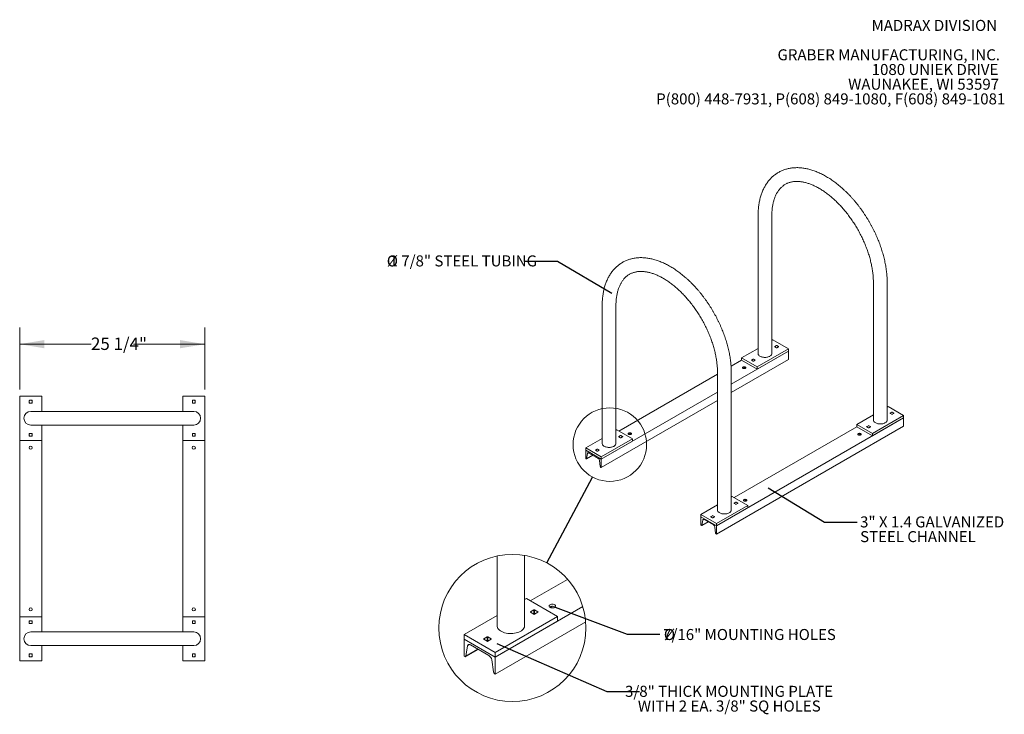
# Model space of a CAD drawing. Units: inches. Extents: x 0.2 to 9.1, y 0.2 to 10.8.
# Drawn here: x 0.9 to 8.4, y 5.6 to 10.8 of the extents above; entities that cross this region are included whole.
import ezdxf

# ---------------------------------------------------------------- set-up
doc = ezdxf.new("R2010")
doc.units = ezdxf.units.IN
doc.header["$MEASUREMENT"] = 0
doc.styles.add('SLDTEXTSTYLE0', font='TXT', dxfattribs={"width": 0.605})
doc.dimstyles.new('SLDDIMSTYLE1', dxfattribs={"dimtxt": 0.091003, "dimasz": 0.1875, "dimexe": 0, "dimexo": 0.0625, "dimgap": 0.022751, "dimtad": 0, "dimtih": 1, "dimtoh": 1, "dimdec": 6, "dimlfac": 18, "dimrnd": 1e-09, "dimzin": 12, "dimdsep": 46, "dimlunit": 5, "dimtxsty": 'SLDTEXTSTYLE0', "dimsah": 1, "dimcen": 0.09, "dimadec": 0, "dimazin": 3, "dimtfac": 1, "dimtdec": 3, "dimtofl": 0, "dimtmove": 0, "dimatfit": 3, "dimfxl": 0, "dimfrac": 2, "dimtolj": 1, "dimtzin": 12, "dimarcsym": 0})
doc.dimstyles.new('SLDDIMSTYLE2', dxfattribs={"dimtxt": 0.18, "dimasz": 0.1875, "dimexe": 0, "dimexo": 0.0625, "dimgap": 0, "dimtad": 0, "dimtih": 1, "dimtoh": 1, "dimdec": 0, "dimrnd": 1e-09, "dimzin": 0, "dimdsep": 46, "dimlunit": 5, "dimtxsty": 'Standard', "dimblk1": 'NONE', "dimblk2": 'NONE', "dimsah": 1, "dimcen": 0.09, "dimadec": 0, "dimazin": 0, "dimtfac": 0.1875, "dimtdec": 0, "dimtofl": 0, "dimtmove": 0, "dimatfit": 3, "dimldrblk": 'NONE', "dimfxl": 0, "dimfrac": 2, "dimtolj": 1, "dimtzin": 0, "dimarcsym": 0})

# ---------------------------------------------------------------- blocks, each defined once
blk = doc.blocks.new('SW_NOTE_3')
at = {"color": 0, "linetype": 'Continuous', "lineweight": 0, "char_height": 0.083333, "attachment_point": 3, "style": 'SLDTEXTSTYLE0'}
for s, insert in [('MADRAX DIVISION', (1.0026, 0.1074)), ('GRABER MANUFACTURING, INC.', (1.0241, -0.1148)), ('1080 UNIEK DRIVE', (1.0117, -0.2259)), ('WAUNAKEE, WI 53597', (1.0172, -0.337)), ('P(800) 448-7931, P(608) 849-1080, F(608) 849-1081', (1.0643, -0.4481))]:
    blk.add_mtext(s, dxfattribs=dict(at, insert=insert))
blk = doc.blocks.new('_D_2')
at = {"color": 7, "linetype": 'Continuous', "lineweight": 18}
for p, q in [((0.927, 8.0144), (0.927, 8.4831)), ((2.3263, 8.0144), (2.3263, 8.4831)), ((0.927, 8.3581), (1.4661, 8.3581)), ((2.3263, 8.3581), (1.7873, 8.3581))]:
    blk.add_line(p, q, dxfattribs=at)
for points in [[(0.927, 8.3581), (1.1145, 8.3269), (1.1145, 8.3894)], [(2.3263, 8.3581), (2.1388, 8.3894), (2.1388, 8.3269)]]:
    blk.add_solid(points, dxfattribs=at)
at = {"color": 7, "linetype": 'Continuous', "lineweight": 18, "insert": (1.4661, 8.4082), "char_height": 0.09375, "attachment_point": 1, "style": 'SLDTEXTSTYLE0'}
blk.add_mtext('25 1/4"', dxfattribs=at)
blk = doc.blocks.new('SW_NOTE_4')
at = {"color": 0, "linetype": 'Continuous', "lineweight": 0, "attachment_point": 2, "style": 'SLDTEXTSTYLE0'}
for s, insert, char_height in [('%%c', (-1.0028, 0.0457), 0.08333), ('1 7/8" STEEL TUBING', (-0.4665, 0.0457), 0.083333)]:
    blk.add_mtext(s, dxfattribs=dict(at, insert=insert, char_height=char_height))
blk = doc.blocks.new('_None')
blk = doc.blocks.new('SW_NOTE_5')
at = {"color": 0, "linetype": 'Continuous', "lineweight": 0, "char_height": 0.083333, "attachment_point": 1, "style": 'SLDTEXTSTYLE0'}
for s, insert in [('3" X 1.4 GALVANIZED', (0.0234, 0.0433)), ('STEEL CHANNEL', (0.0234, -0.0678))]:
    blk.add_mtext(s, dxfattribs=dict(at, insert=insert))
blk = doc.blocks.new('SW_NOTE_6')
at = {"color": 0, "linetype": 'Continuous', "lineweight": 0, "attachment_point": 2, "style": 'SLDTEXTSTYLE0'}
for s, insert, char_height in [('7/16" MOUNTING HOLES', (0.6782, 0.0403), 0.083333), ('%%c', (0.0729, 0.0403), 0.08333)]:
    blk.add_mtext(s, dxfattribs=dict(at, insert=insert, char_height=char_height))
blk = doc.blocks.new('SW_NOTE_7')
at = {"color": 0, "linetype": 'Continuous', "lineweight": 0, "char_height": 0.083333, "attachment_point": 2, "style": 'SLDTEXTSTYLE0'}
for s, insert in [('3/8" THICK MOUNTING PLATE', (0.6776, 0.0434)), ('WITH 2 EA. 3/8" SQ HOLES', (0.6795, -0.0677))]:
    blk.add_mtext(s, dxfattribs=dict(at, insert=insert))

msp = doc.modelspace()

# ---------------------------------------------------------------- linework, layer by layer
at = {"color": 7, "linetype": 'Continuous', "lineweight": 18}
for p, q in [((6.50884872, 9.32942036), (6.50884872, 8.2880473)), ((6.61301538, 8.2880473), (6.61301538, 9.32942036)), ((7.38045603, 8.82625217), (7.38045603, 7.78487911)), ((7.4846227, 7.78487911), (7.4846227, 8.82625217)), ((5.33033741, 8.64908027), (5.33033741, 7.60770721)), ((5.43450408, 7.60770721), (5.43450408, 8.64908027)), ((6.61985761, 8.39009832), (6.61301538, 8.38614838)), ((6.73770874, 8.32206431), (6.61985761, 8.39009832)), ((6.64809278, 8.34720855), (6.63522737, 8.3397815)), ((6.63522737, 8.33836412), (6.64809278, 8.33093708)), ((6.66341343, 8.3397815), (6.65054801, 8.34720855)), ((6.65054801, 8.33093708), (6.66341343, 8.33836412)), ((6.73770874, 8.30505304), (6.3061114, 8.0558972)), ((6.50884872, 8.32601425), (6.38415535, 8.2540303)), ((6.73770874, 8.32206431), (6.50200648, 8.18599629)), ((6.73770874, 8.30505304), (6.50200648, 8.16898502)), ((6.73770874, 8.30505304), (6.73770874, 8.32206431)), ((6.73770874, 8.24109068), (6.73770874, 8.30505304)), ((6.38415535, 8.23701903), (6.30453833, 8.1910571)), ((6.73770874, 8.24109068), (6.3061114, 7.99193483)), ((6.50200648, 8.18599629), (6.38415535, 8.2540303)), ((6.38415535, 8.2540303), (6.38415535, 8.23701903)), ((6.38415535, 8.23701903), (6.50200648, 8.16898502)), ((6.47131609, 8.24515753), (6.45845067, 8.23773049)), ((6.45845067, 8.23631311), (6.47131609, 8.22888606)), ((6.48663673, 8.23773049), (6.47377132, 8.24515753)), ((6.47377132, 8.22888606), (6.48663673, 8.23631311)), ((6.20194473, 8.13183108), (5.4560801, 7.70125259)), ((6.20194473, 8.14591207), (6.20194473, 7.10453902)), ((6.3061114, 7.10453902), (6.3061114, 8.14591207)), ((6.3967625, 8.17460325), (6.40536485, 8.17956929)), ((6.41239052, 8.17757306), (6.41394988, 8.17646814)), ((6.50200648, 8.16898502), (6.50200648, 8.18599629)), ((0.92703655, 7.96444905), (0.92703655, 7.63111572)), ((1.09370322, 7.96444905), (0.92703655, 7.96444905)), ((1.09370322, 7.96444905), (1.09370322, 7.84986572)), ((2.15967544, 7.84986572), (2.15967544, 7.96444905)), ((2.15967544, 7.96444905), (2.32634211, 7.96444905)), ((2.32634211, 7.63111572), (2.32634211, 7.96444905)), ((6.20194473, 7.99576306), (5.32349518, 7.48864493)), ((0.99953655, 7.93187961), (0.99953655, 7.91368516)), ((1.01946711, 7.93361572), (1.00127266, 7.93361572)), ((1.00127266, 7.91194905), (1.01946711, 7.91194905)), ((1.02120322, 7.91368516), (1.02120322, 7.93187961)), ((2.23217544, 7.93187961), (2.23217544, 7.91368516)), ((2.252106, 7.93361572), (2.23391155, 7.93361572)), ((2.23391155, 7.91194905), (2.252106, 7.91194905)), ((2.25384211, 7.91368516), (2.25384211, 7.93187961)), ((6.20194473, 7.9318007), (5.32349518, 7.42468257)), ((2.24300877, 7.84986572), (1.01036989, 7.84986572)), ((7.25576267, 7.75086211), (7.38045603, 7.82284605)), ((7.3736138, 7.6828281), (7.60931606, 7.81889612)), ((7.4846227, 7.88298019), (7.49146493, 7.88693012)), ((7.49146493, 7.88693012), (7.60931606, 7.81889612)), ((7.5197001, 7.84404035), (7.50683468, 7.83661331)), ((7.50683468, 7.83519593), (7.5197001, 7.82776888)), ((7.53502074, 7.83661331), (7.52215533, 7.84404035)), ((7.52215533, 7.82776888), (7.53502074, 7.83519593)), ((7.60931606, 7.81889612), (7.60931606, 7.80188485)), ((1.01036989, 7.74569905), (2.24300877, 7.74569905)), ((1.09370322, 7.74569905), (1.09370322, 7.63111572)), ((2.15967544, 7.63111572), (2.15967544, 7.74569905)), ((7.60931606, 7.80188485), (6.1951025, 6.98547674)), ((7.25576267, 7.75086211), (7.3736138, 7.6828281)), ((7.25576267, 7.73385084), (7.25576267, 7.75086211)), ((7.3429234, 7.74198934), (7.33005799, 7.73456229)), ((7.35824405, 7.73456229), (7.34537863, 7.74198934)), ((7.3736138, 7.66581683), (7.60931606, 7.80188485)), ((7.60931606, 7.73792248), (7.60931606, 7.80188485)), ((0.99953655, 7.68187961), (0.99953655, 7.66368516)), ((1.01946711, 7.68361572), (1.00127266, 7.68361572)), ((1.02120322, 7.66368516), (1.02120322, 7.68187961)), ((2.23217544, 7.68187961), (2.23217544, 7.66368516)), ((2.252106, 7.68361572), (2.23391155, 7.68361572)), ((2.25384211, 7.66368516), (2.25384211, 7.68187961)), ((5.44134631, 7.70975823), (5.43450408, 7.70580829)), ((5.55919744, 7.64172422), (5.44134631, 7.70975823)), ((5.46958148, 7.66686845), (5.45671606, 7.65944141)), ((5.48490213, 7.65944141), (5.47203671, 7.66686845)), ((5.53252088, 7.67568719), (5.54112323, 7.68065322)), ((5.5481489, 7.678657), (5.54970826, 7.67755207)), ((7.60931606, 7.73792248), (6.1951025, 6.92151437)), ((7.25576267, 7.73385084), (6.32768741, 7.1980844)), ((7.3736138, 7.66581683), (7.25576267, 7.73385084)), ((7.26836982, 7.67143506), (7.27697217, 7.67640109)), ((7.28399784, 7.67440487), (7.2855572, 7.67329994)), ((7.33005799, 7.73314492), (7.3429234, 7.72571787)), ((7.34537863, 7.72571787), (7.35824405, 7.73314492)), ((7.3736138, 7.6828281), (7.3736138, 7.66581683)), ((0.92703655, 7.63111572), (0.92703655, 6.29778239)), ((1.09370322, 7.63111572), (0.92703655, 7.63111572)), ((1.00127266, 7.66194905), (1.01946711, 7.66194905)), ((1.09370322, 7.63111572), (1.09370322, 6.29778239)), ((2.15967544, 7.63111572), (2.15967544, 6.29778239)), ((2.15967544, 7.63111572), (2.32634211, 7.63111572)), ((2.23391155, 7.66194905), (2.252106, 7.66194905)), ((2.32634211, 7.63111572), (2.32634211, 6.29778239)), ((5.33033741, 7.64567415), (5.20564405, 7.57369021)), ((5.55919744, 7.64172422), (5.32349518, 7.5056562)), ((5.55919744, 7.62471295), (5.32349518, 7.48864493)), ((5.45671606, 7.65802403), (5.46958148, 7.65059698)), ((5.47203671, 7.65059698), (5.48490213, 7.65802403)), ((5.55919744, 7.62471295), (5.55919744, 7.64172422)), ((5.32349518, 7.5056562), (5.20564405, 7.57369021)), ((5.20564405, 7.57369021), (5.20564405, 7.55667894)), ((5.20564405, 7.55667894), (5.20564405, 7.49271658)), ((5.32349518, 7.48864493), (5.20564405, 7.55667894)), ((5.21175865, 7.49051509), (5.25932782, 7.51797619)), ((5.21285602, 7.49234371), (5.21895088, 7.5310509)), ((5.22941315, 7.53524556), (5.29972608, 7.49465476)), ((5.29280478, 7.56481744), (5.27993937, 7.55739039)), ((5.27993937, 7.55597302), (5.29280478, 7.54854597)), ((5.30812543, 7.55739039), (5.29526001, 7.56481744)), ((5.29526001, 7.54854597), (5.30812543, 7.55597302)), ((5.20564405, 7.49271658), (5.2089811, 7.49079014)), ((5.31018835, 7.47838063), (5.31628322, 7.43263646)), ((5.32349518, 7.48864493), (5.32349518, 7.5056562)), ((5.32349518, 7.42468257), (5.32349518, 7.48864493)), ((5.32015813, 7.426609), (5.32349518, 7.42468257)), ((6.3061114, 7.20264009), (6.31295363, 7.20659003)), ((6.31295363, 7.20659003), (6.43080476, 7.13855602)), ((6.3411888, 7.16370026), (6.32832338, 7.15627321)), ((6.32832338, 7.15485584), (6.3411888, 7.14742879)), ((6.35650944, 7.15627321), (6.34364403, 7.16370026)), ((6.34364403, 7.14742879), (6.35650944, 7.15485584)), ((6.4041282, 7.17251899), (6.41273055, 7.17748502)), ((6.41975622, 7.1754888), (6.42131558, 7.17438388)), ((6.07725137, 7.07052201), (6.20194473, 7.14250596)), ((6.1951025, 7.002488), (6.43080476, 7.13855602)), ((6.1951025, 6.98547674), (6.43080476, 7.12154476)), ((6.43080476, 7.13855602), (6.43080476, 7.12154476)), ((6.07725137, 7.07052201), (6.1951025, 7.002488)), ((6.07725137, 7.05351075), (6.07725137, 7.07052201)), ((6.07725137, 7.05351075), (6.07725137, 6.98954838)), ((6.1951025, 6.98547674), (6.07725137, 7.05351075)), ((6.08336597, 6.9873469), (6.13093513, 7.01480799)), ((6.08446333, 6.98917552), (6.0905582, 7.02788271)), ((6.10102047, 7.03207736), (6.1713334, 6.99148657)), ((6.1644121, 7.06164924), (6.15154669, 7.0542222)), ((6.15154669, 7.05280482), (6.1644121, 7.04537778)), ((6.17973275, 7.0542222), (6.16686733, 7.06164924)), ((6.16686733, 7.04537778), (6.17973275, 7.05280482)), ((6.1951025, 7.002488), (6.1951025, 6.98547674)), ((6.07725137, 6.98954838), (6.08058842, 6.98762194)), ((6.18179567, 6.97521244), (6.18789053, 6.92946827)), ((6.19176545, 6.92344081), (6.1951025, 6.92151437)), ((6.1951025, 6.92151437), (6.1951025, 6.98547674)), ((4.53563845, 6.75676616), (4.53563845, 6.23055182)), ((4.74397154, 6.23055182), (4.74397154, 6.76130263)), ((5.06906769, 6.58040536), (4.78712364, 6.41764258)), ((4.7576561, 6.43465385), (4.74397154, 6.42675398)), ((4.99335858, 6.29858583), (4.7576561, 6.43465385)), ((5.18380585, 6.3745063), (4.52195389, 5.99242726)), ((4.81412668, 6.3488743), (4.78839552, 6.33402021)), ((4.78839552, 6.33118546), (4.81412668, 6.31633137)), ((4.8447678, 6.33402021), (4.81903715, 6.3488743)), ((4.81903715, 6.31633137), (4.8447678, 6.33118546)), ((4.94000538, 6.36651178), (4.95721016, 6.37644384)), ((4.97126132, 6.37245139), (4.97438026, 6.37024154)), ((0.92703655, 6.29778239), (0.92703655, 5.96444905)), ((1.09370322, 6.29778239), (0.92703655, 6.29778239)), ((0.99953655, 6.26521294), (0.99953655, 6.2470185)), ((1.01946711, 6.26694905), (1.00127266, 6.26694905)), ((1.02120322, 6.2470185), (1.02120322, 6.26521294)), ((1.09370322, 6.29778239), (1.09370322, 6.18319905)), ((2.15967544, 6.18319905), (2.15967544, 6.29778239)), ((2.15967544, 6.29778239), (2.32634211, 6.29778239)), ((2.23217544, 6.26521294), (2.23217544, 6.2470185)), ((2.252106, 6.26694905), (2.23391155, 6.26694905)), ((2.25384211, 6.2470185), (2.25384211, 6.26521294)), ((2.32634211, 5.96444905), (2.32634211, 6.29778239)), ((4.53563845, 6.3064857), (4.28625168, 6.16251782)), ((4.99335858, 6.29858583), (4.52195389, 6.02644978)), ((4.99335858, 6.2645633), (4.52195389, 5.99242726)), ((5.205864, 6.25931541), (4.52195389, 5.86450252)), ((4.99335858, 6.2645633), (4.99335858, 6.29858583)), ((1.00127266, 6.24528239), (1.01946711, 6.24528239)), ((2.24300877, 6.18319905), (1.01036989, 6.18319905)), ((2.23391155, 6.24528239), (2.252106, 6.24528239)), ((4.52195389, 6.02644978), (4.28625168, 6.16251782)), ((4.28625168, 6.16251782), (4.28625168, 6.12849529)), ((4.28625168, 6.12849529), (4.28625168, 6.00057055)), ((4.52195389, 5.99242726), (4.28625168, 6.12849529)), ((4.4605731, 6.14477227), (4.43484246, 6.12991817)), ((4.43484246, 6.12708343), (4.4605731, 6.11222933)), ((4.49121448, 6.12991817), (4.46548383, 6.14477227)), ((4.46548383, 6.11222933), (4.49121448, 6.12708343)), ((1.01036989, 6.07903239), (2.24300877, 6.07903239)), ((1.09370322, 6.07903239), (1.09370322, 5.96444905)), ((2.15967544, 5.96444905), (2.15967544, 6.07903239)), ((4.2984808, 5.99616757), (4.3936193, 6.05108976)), ((4.30067569, 5.99982484), (4.31286518, 6.07723921)), ((4.3337899, 6.08562851), (4.47441567, 6.00444694)), ((1.09370322, 5.96444905), (0.92703655, 5.96444905)), ((0.99953655, 6.01521294), (0.99953655, 5.9970185)), ((1.01946711, 6.01694905), (1.00127266, 6.01694905)), ((1.00127266, 5.99528239), (1.01946711, 5.99528239)), ((1.02120322, 5.9970185), (1.02120322, 6.01521294)), ((2.15967544, 5.96444905), (2.32634211, 5.96444905)), ((2.23217544, 6.01521294), (2.23217544, 5.9970185)), ((2.252106, 6.01694905), (2.23391155, 6.01694905)), ((2.23391155, 5.99528239), (2.252106, 5.99528239)), ((2.25384211, 5.9970185), (2.25384211, 6.01521294)), ((4.28625168, 6.00057055), (4.29292604, 5.99671766)), ((4.49534039, 5.97189866), (4.50752988, 5.88041032)), ((4.52195389, 5.99242726), (4.52195389, 6.02644978)), ((4.52195389, 5.86450252), (4.52195389, 5.99242726)), ((4.51528005, 5.86835544), (4.52195389, 5.86450252))]:
    msp.add_line(p, q, dxfattribs=at)
at = {"color": 8, "linetype": 'Continuous', "lineweight": 18}
for p, q in [((4.78839552, 6.33118546), (4.78839552, 6.33402021)), ((4.81412668, 6.31633137), (4.81412668, 6.3488743)), ((4.81903715, 6.31633137), (4.81903715, 6.3488743)), ((4.8447678, 6.33118546), (4.8447678, 6.33402021)), ((4.95325894, 6.37655316), (4.93771193, 6.36757798)), ((4.43484246, 6.12708343), (4.43484246, 6.12991817)), ((4.4605731, 6.11222933), (4.4605731, 6.14477227)), ((4.46548383, 6.11222933), (4.46548383, 6.14477227)), ((4.49121448, 6.12708343), (4.49121448, 6.12991817)), ((4.39154904, 6.05228492), (4.30067569, 5.99982484)), ((4.3303054, 6.08730724), (4.31286518, 6.07723921))]:
    msp.add_line(p, q, dxfattribs=at)
at = {"color": 7, "linetype": 'Continuous', "lineweight": 18, "flags": 128}
for points in [[(6.61301538, 8.2880473), (6.61286106, 8.28573443), (6.61197512, 8.28206802), (6.61031542, 8.27849225), (6.60790711, 8.27506132), (6.60478672, 8.27182725), (6.60100153, 8.26883905), (6.59660892, 8.26614204), (6.5916755, 8.26377708), (6.58627603, 8.26178004), (6.58049238, 8.26018118), (6.57441221, 8.25900475), (6.56812769, 8.25826857), (6.5617341, 8.2579838), (6.55532835, 8.25815477), (6.54900754, 8.25877888), (6.5428675, 8.25984666), (6.5370013, 8.26134194), (6.53149786, 8.26324205), (6.52644062, 8.26551818), (6.52190623, 8.26813582), (6.51796343, 8.27105531), (6.51467199, 8.27423238), (6.51208181, 8.27761886), (6.51023215, 8.28116343), (6.50915105, 8.28481236), (6.50884872, 8.2880473)], [(6.3952039, 8.17536321), (6.39772082, 8.17424829), (6.40065184, 8.17354743), (6.40379721, 8.17330838), (6.40694258, 8.17354743), (6.4098736, 8.17424829), (6.41239052, 8.17536321), (6.41432182, 8.1768162), (6.41553589, 8.17850824), (6.41594999, 8.18032403), (6.41553589, 8.18213981), (6.41432182, 8.18383185), (6.41239052, 8.18528484), (6.4098736, 8.18639976), (6.40694258, 8.18710062), (6.40379721, 8.18733967), (6.40065184, 8.18710062), (6.39772082, 8.18639976), (6.3952039, 8.18528484), (6.39327259, 8.18383185), (6.39205853, 8.18213981), (6.39164443, 8.18032403), (6.39205853, 8.17850824), (6.39327259, 8.1768162), (6.3952039, 8.17536321)], [(7.38045603, 7.78487911), (7.38075836, 7.78164416), (7.38183947, 7.77799524), (7.38368913, 7.77445067), (7.38627931, 7.77106418), (7.38957075, 7.76788712), (7.39351354, 7.76496763), (7.39804793, 7.76234998), (7.40310518, 7.76007386), (7.40860861, 7.75817375), (7.41447482, 7.75667847), (7.42061486, 7.75561068), (7.42693566, 7.75498657), (7.43334142, 7.75481561), (7.43973501, 7.75510037), (7.44601952, 7.75583655), (7.45209969, 7.75701299), (7.45788335, 7.75861185), (7.46328282, 7.76060889), (7.46821624, 7.76297384), (7.47260884, 7.76567086), (7.47639403, 7.76865905), (7.47951443, 7.77189313), (7.48192273, 7.77532405), (7.48358243, 7.77889983), (7.48446838, 7.78256624), (7.4846227, 7.78487911)], [(5.5481489, 7.68636877), (5.54563198, 7.68748369), (5.54270096, 7.68818455), (5.53955559, 7.68842361), (5.53641022, 7.68818455), (5.5334792, 7.68748369), (5.53096228, 7.68636877), (5.52903097, 7.68491578), (5.52781691, 7.68322374), (5.52740281, 7.68140796), (5.52781691, 7.67959217), (5.52903097, 7.67790013), (5.53096228, 7.67644714), (5.5334792, 7.67533223), (5.53641022, 7.67463136), (5.53955559, 7.67439231), (5.54270096, 7.67463136), (5.54563198, 7.67533223), (5.5481489, 7.67644714), (5.5500802, 7.67790013), (5.55129427, 7.67959217), (5.55170836, 7.68140796), (5.55129427, 7.68322374), (5.5500802, 7.68491578), (5.5481489, 7.68636877)], [(7.26681121, 7.67219502), (7.26932814, 7.6710801), (7.27225916, 7.67037923), (7.27540453, 7.67014018), (7.2785499, 7.67037923), (7.28148091, 7.6710801), (7.28399784, 7.67219502), (7.28592914, 7.67364801), (7.28714321, 7.67534005), (7.2875573, 7.67715583), (7.28714321, 7.67897161), (7.28592914, 7.68066366), (7.28399784, 7.68211664), (7.28148091, 7.68323156), (7.2785499, 7.68393243), (7.27540453, 7.68417148), (7.27225916, 7.68393243), (7.26932814, 7.68323156), (7.26681121, 7.68211664), (7.26487991, 7.68066366), (7.26366584, 7.67897161), (7.26325175, 7.67715583), (7.26366584, 7.67534005), (7.26487991, 7.67364801), (7.26681121, 7.67219502)], [(5.43450408, 7.60770721), (5.43434976, 7.60539434), (5.43346382, 7.60172793), (5.43180411, 7.59815215), (5.42939581, 7.59472123), (5.42627541, 7.59148715), (5.42249022, 7.58849896), (5.41809762, 7.58580194), (5.4131642, 7.58343699), (5.40776473, 7.58143995), (5.40198107, 7.57984109), (5.39590091, 7.57866465), (5.38961639, 7.57792847), (5.3832228, 7.57764371), (5.37681704, 7.57781468), (5.37049624, 7.57843878), (5.3643562, 7.57950657), (5.35848999, 7.58100185), (5.35298656, 7.58290196), (5.34792931, 7.58517808), (5.34339493, 7.58779573), (5.33945213, 7.59071522), (5.33616069, 7.59389228), (5.33357051, 7.59727877), (5.33172085, 7.60082334), (5.33063975, 7.60447226), (5.33033741, 7.60770721)], [(5.21895088, 7.5310509), (5.21941679, 7.53286279), (5.22019051, 7.5343709), (5.22124822, 7.5355288), (5.22255736, 7.53630081), (5.2240776, 7.53666318), (5.22576213, 7.53660474), (5.2275591, 7.5361273), (5.22941315, 7.53524556)], [(6.41975622, 7.18320058), (6.41723929, 7.18431549), (6.41430827, 7.18501636), (6.4111629, 7.18525541), (6.40801753, 7.18501636), (6.40508652, 7.18431549), (6.40256959, 7.18320058), (6.40063829, 7.18174759), (6.39942422, 7.18005555), (6.39901013, 7.17823976), (6.39942422, 7.17642398), (6.40063829, 7.17473194), (6.40256959, 7.17327895), (6.40508652, 7.17216403), (6.40801753, 7.17146317), (6.4111629, 7.17122411), (6.41430827, 7.17146317), (6.41723929, 7.17216403), (6.41975622, 7.17327895), (6.42168752, 7.17473194), (6.42290159, 7.17642398), (6.42331568, 7.17823976), (6.42290159, 7.18005555), (6.42168752, 7.18174759), (6.41975622, 7.18320058)], [(6.20194473, 7.10453902), (6.20224706, 7.10130407), (6.20332817, 7.09765515), (6.20517783, 7.09411057), (6.20776801, 7.09072409), (6.21105945, 7.08754702), (6.21500224, 7.08462754), (6.21953663, 7.08200989), (6.22459388, 7.07973376), (6.23009731, 7.07783366), (6.23596351, 7.07633838), (6.24210356, 7.07527059), (6.24842436, 7.07464648), (6.25483011, 7.07447551), (6.26122371, 7.07476028), (6.26750822, 7.07549646), (6.27358839, 7.0766729), (6.27937205, 7.07827175), (6.28477151, 7.0802688), (6.28970494, 7.08263375), (6.29409754, 7.08533077), (6.29788273, 7.08831896), (6.30100313, 7.09155303), (6.30341143, 7.09498396), (6.30507113, 7.09855973), (6.30595707, 7.10222615), (6.3061114, 7.10453902)], [(6.0905582, 7.02788271), (6.09102411, 7.0296946), (6.09179783, 7.03120271), (6.09285554, 7.0323606), (6.09416467, 7.03313262), (6.09568491, 7.03349499), (6.09736945, 7.03343655), (6.09916641, 7.03295911), (6.10102047, 7.03207736)], [(4.97512415, 6.38496896), (4.97126132, 6.38787494), (4.96622751, 6.39010478), (4.96036561, 6.39150651), (4.95407479, 6.39198461), (4.94778397, 6.39150651), (4.94192206, 6.39010478), (4.93688826, 6.38787494), (4.93302569, 6.38496896), (4.93059744, 6.38158488), (4.92976934, 6.37795331), (4.93059744, 6.37432175), (4.93302569, 6.37093766), (4.93688826, 6.36803169), (4.94192206, 6.36580186), (4.94778397, 6.36440012), (4.95407479, 6.36392202), (4.96036561, 6.36440012), (4.96622751, 6.36580186), (4.97126132, 6.36803169), (4.97512415, 6.37093766), (4.97755213, 6.37432175), (4.97838024, 6.37795331), (4.97755213, 6.38158488), (4.97512415, 6.38496896)], [(4.74397154, 6.23055182), (4.74366335, 6.22592607), (4.74189138, 6.21859325), (4.73857167, 6.21144172), (4.73375532, 6.20457985), (4.7275143, 6.19811171), (4.71994404, 6.19213533), (4.71115874, 6.18674128), (4.70129191, 6.18201139), (4.69049319, 6.17801729), (4.67892582, 6.17481957), (4.66676554, 6.17246671), (4.65419642, 6.17099435), (4.64140932, 6.17042482), (4.62859771, 6.17076675), (4.6159561, 6.17201496), (4.60367587, 6.17415054), (4.59194372, 6.1771411), (4.58093694, 6.18094132), (4.5708224, 6.18549357), (4.56175342, 6.19072886), (4.55386767, 6.19656784), (4.54728508, 6.20292197), (4.54210474, 6.20969494), (4.5384054, 6.21678409), (4.53624336, 6.22408192), (4.53563845, 6.23055182)], [(4.31286518, 6.07723921), (4.31379705, 6.08086298), (4.31534479, 6.08387922), (4.3174599, 6.086195), (4.32007822, 6.08773902), (4.32311895, 6.08846377), (4.32648768, 6.0883469), (4.33008169, 6.08739201), (4.3337899, 6.08562851)], [(4.29292604, 5.99671766), (4.29429909, 5.99606452), (4.29563041, 5.99571086), (4.2968783, 5.99566758), (4.29800417, 5.995936), (4.29897411, 5.99650787), (4.29975737, 5.99736556), (4.30033047, 5.9984827), (4.30067569, 5.99982484)]]:
    msp.add_lwpolyline(points, dxfattribs=at)
at = {"color": 7, "linetype": 'Continuous', "lineweight": 18}
for centre, radius in [((5.38836671, 7.59888358), 0.27805352), ((1.01036989, 7.57556016), 0.01215278), ((2.24300877, 7.57556016), 0.01215278), ((4.65169711, 6.21291179), 0.55610705), ((1.01036989, 6.35333794), 0.01215278), ((2.24300877, 6.35333794), 0.01215278)]:
    msp.add_circle(centre, radius, dxfattribs=at)
for centre, radius, start, end in [((6.63549634, 8.33907281), 0.00075801, 110.783420799, 249.216579201), ((6.6493204, 8.34483925), 0.00266844, 62.609672237, 117.390327763), ((6.66314446, 8.33907281), 0.00075801, 290.783420799, 69.216579201), ((6.6493204, 8.33330637), 0.00266844, 242.609672237, 297.390327763), ((6.45871964, 8.2370218), 0.00075801, 110.7834208, 249.2165792), ((6.4725437, 8.24278824), 0.00266844, 62.609672237, 117.390327763), ((6.4725437, 8.23125535), 0.00266844, 242.609672236, 297.390327763), ((6.48636776, 8.2370218), 0.00075801, 290.7834208, 69.216579201), ((6.40391011, 8.16187729), 0.01784025, 61.61767885, 125.128772917), ((1.01036989, 7.92278239), 0.01215278, 116.946686925, 153.053313074), ((1.00127266, 7.93187961), 0.00173611, 90, 180), ((1.01036989, 7.92278239), 0.01215278, 206.946686926, 243.053313074), ((1.00127266, 7.91368516), 0.00173611, 180, 270), ((1.01036989, 7.92278239), 0.01215278, 26.946686926, 63.053313075), ((1.01036989, 7.92278239), 0.01215278, 296.946686926, 333.053313074), ((1.01946711, 7.93187961), 0.00173611, 0, 90), ((1.01946711, 7.91368516), 0.00173611, 270, 0), ((2.24300877, 7.92278239), 0.01215278, 116.946686926, 153.053313074), ((2.23391155, 7.93187961), 0.00173611, 90, 180), ((2.24300877, 7.92278239), 0.01215278, 206.946686926, 243.053313074), ((2.23391155, 7.91368516), 0.00173611, 180, 270), ((2.24300877, 7.92278239), 0.01215278, 26.946686926, 63.053313074), ((2.24300877, 7.92278239), 0.01215278, 296.946686926, 333.053313074), ((2.252106, 7.93187961), 0.00173611, 0, 90), ((2.252106, 7.91368516), 0.00173611, 270, 0), ((1.01036989, 7.79778239), 0.05208333, 90, 270), ((2.24300877, 7.79778239), 0.05208333, 270, 90), ((7.50710365, 7.83590462), 0.00075801, 110.7834208, 249.2165792), ((7.52092771, 7.84167106), 0.00266844, 62.609672237, 117.390327763), ((7.52092771, 7.83013817), 0.00266844, 242.609672237, 297.390327763), ((7.53475177, 7.83590462), 0.00075801, 290.7834208, 69.216579201), ((7.34415102, 7.73962005), 0.00266844, 62.609672237, 117.390327763), ((1.01036989, 7.67278239), 0.01215278, 116.946686925, 153.053313074), ((1.00127266, 7.68187961), 0.00173611, 90, 180), ((1.01036989, 7.67278239), 0.01215278, 206.946686926, 243.053313074), ((1.01036989, 7.67278239), 0.01215278, 26.946686926, 63.053313075), ((1.01036989, 7.67278239), 0.01215278, 296.946686926, 333.053313074), ((1.01946711, 7.68187961), 0.00173611, 0, 90), ((2.24300877, 7.67278239), 0.01215278, 116.946686926, 153.053313074), ((2.23391155, 7.68187961), 0.00173611, 90, 180), ((2.24300877, 7.67278239), 0.01215278, 206.946686926, 243.053313074), ((2.24300877, 7.67278239), 0.01215278, 26.946686926, 63.053313074), ((2.24300877, 7.67278239), 0.01215278, 296.946686926, 333.053313074), ((2.252106, 7.68187961), 0.00173611, 360, 90), ((5.47080909, 7.66449916), 0.00266844, 62.609672237, 117.390327763), ((5.53966848, 7.66296122), 0.01784025, 61.61767885, 125.128772917), ((7.27551742, 7.6587091), 0.01784025, 61.61767885, 125.128772917), ((7.33032696, 7.7338536), 0.00075801, 110.783420799, 249.2165792), ((7.34415102, 7.72808716), 0.00266844, 242.609672237, 297.390327763), ((7.35797508, 7.7338536), 0.00075801, 290.783420799, 69.216579201), ((1.00127266, 7.66368516), 0.00173611, 180, 270), ((1.01946711, 7.66368516), 0.00173611, 270, 0), ((2.23391155, 7.66368516), 0.00173611, 180, 270), ((2.252106, 7.66368516), 0.00173611, 270, 0), ((5.45698503, 7.65873272), 0.00075801, 110.783420799, 249.216579201), ((5.47080909, 7.65296627), 0.00266844, 242.609672237, 297.390327763), ((5.48463315, 7.65873272), 0.00075801, 290.7834208, 69.2165792), ((5.28020834, 7.5566817), 0.00075801, 110.7834208, 249.216579201), ((5.2940324, 7.56244815), 0.00266844, 62.609672237, 117.390327763), ((5.2940324, 7.55091526), 0.00266844, 242.609672237, 297.390327763), ((5.30785646, 7.5566817), 0.00075801, 290.7834208, 69.2165792), ((5.21051622, 7.49257045), 0.00235076, 229.229659001, 354.46516428), ((5.28698967, 7.47496677), 0.02344853, 8.371426533, 57.100650573), ((5.32487532, 7.43390085), 0.00868464, 188.371426533, 237.100650573), ((6.32859235, 7.15556452), 0.00075801, 110.7834208, 249.2165792), ((6.34241641, 7.16133097), 0.00266844, 62.609672237, 117.390327763), ((6.34241641, 7.14979808), 0.00266844, 242.609672237, 297.390327763), ((6.35624047, 7.15556452), 0.00075801, 290.7834208, 69.2165792), ((6.4112758, 7.15979303), 0.01784025, 61.61767885, 125.128772917), ((6.15181566, 7.05351351), 0.00075801, 110.783420799, 249.2165792), ((6.16563972, 7.05927995), 0.00266844, 62.609672237, 117.390327763), ((6.16563972, 7.04774707), 0.00266844, 242.609672237, 297.390327763), ((6.17946378, 7.05351351), 0.00075801, 290.783420799, 69.216579201), ((6.08212353, 6.98940225), 0.00235076, 229.229659001, 354.46516428), ((6.15859698, 6.97179858), 0.02344853, 8.371426533, 57.100650573), ((6.19648264, 6.93073266), 0.00868464, 188.371426533, 237.100650573), ((4.78893374, 6.33260284), 0.00151612, 110.793355729, 249.206644271), ((4.81658192, 6.34413566), 0.00533694, 62.609938016, 117.390061984), ((4.84423001, 6.33260284), 0.00151597, 290.778065714, 69.221934286), ((4.95430059, 6.34106028), 0.03568008, 61.617490312, 125.129008682), ((1.01036989, 6.25611572), 0.01215278, 116.946686925, 153.053313074), ((1.00127266, 6.26521294), 0.00173611, 90, 180), ((1.01036989, 6.25611572), 0.01215278, 26.946686926, 63.053313075), ((1.01946711, 6.26521294), 0.00173611, 0, 90), ((2.24300877, 6.25611572), 0.01215278, 116.946686926, 153.053313074), ((2.23391155, 6.26521294), 0.00173611, 90, 180), ((2.24300877, 6.25611572), 0.01215278, 26.946686926, 63.053313074), ((2.252106, 6.26521294), 0.00173611, 0, 90), ((4.81658192, 6.32107002), 0.00533694, 242.609938016, 297.390061984), ((1.01036989, 6.13111572), 0.05208333, 90, 270), ((1.01036989, 6.25611572), 0.01215278, 206.946686926, 243.053313074), ((1.00127266, 6.2470185), 0.00173611, 180, 270), ((1.01036989, 6.25611572), 0.01215278, 296.946686926, 333.053313074), ((1.01946711, 6.2470185), 0.00173611, 270, 360), ((2.24300877, 6.25611572), 0.01215278, 206.946686926, 243.053313074), ((2.23391155, 6.2470185), 0.00173611, 180, 270), ((2.24300877, 6.13111572), 0.05208333, 270, 90), ((2.24300877, 6.25611572), 0.01215278, 296.946686926, 333.053313074), ((2.252106, 6.2470185), 0.00173611, 270, 0), ((4.43538007, 6.1285008), 0.0015159, 110.771720503, 249.228279497), ((4.46302847, 6.140033), 0.00533755, 62.611769945, 117.388230055), ((4.46302847, 6.1169687), 0.00533764, 242.612265927, 297.387734074), ((4.49067626, 6.1285008), 0.00151612, 290.793260582, 69.206739418), ((1.01036989, 6.00611572), 0.01215278, 116.946686925, 153.053313074), ((1.00127266, 6.01521294), 0.00173611, 90, 180), ((1.01036989, 6.00611572), 0.01215278, 206.946686926, 243.053313074), ((1.00127266, 5.9970185), 0.00173611, 180, 270), ((1.01036989, 6.00611572), 0.01215278, 26.946686926, 63.053313075), ((1.01036989, 6.00611572), 0.01215278, 296.946686926, 333.053313074), ((1.01946711, 6.01521294), 0.00173611, 0, 90), ((1.01946711, 5.9970185), 0.00173611, 270, 360), ((2.24300877, 6.00611572), 0.01215278, 116.946686926, 153.053313074), ((2.23391155, 6.01521294), 0.00173611, 90, 180), ((2.24300877, 6.00611572), 0.01215278, 206.946686926, 243.053313074), ((2.23391155, 5.9970185), 0.00173611, 180, 270), ((2.24300877, 6.00611572), 0.01215278, 26.946686926, 63.053313074), ((2.24300877, 6.00611572), 0.01215278, 296.946686926, 333.053313074), ((2.252106, 6.01521294), 0.00173611, 0, 90), ((2.252106, 5.9970185), 0.00173611, 270, 0), ((4.44894403, 5.96507146), 0.04689598, 8.370973343, 57.101543781), ((4.52471448, 5.88293966), 0.01736975, 188.373040062, 237.101452299)]:
    msp.add_arc(centre, radius, start, end, dxfattribs=at)
for points, knots in [([(7.4846227, 8.82625217), (7.48460789, 8.82947872), (7.4845652, 8.838776), (7.48409453, 8.85432549), (7.48304642, 8.87295554), (7.48147808, 8.89178394), (7.47940256, 8.91078784), (7.47682197, 8.92994893), (7.47374181, 8.94924754), (7.47016715, 8.9686645), (7.4661036, 8.98818057), (7.46155704, 9.00777661), (7.45653368, 9.0274335), (7.45104004, 9.0471321), (7.44508295, 9.06685332), (7.43866956, 9.08657806), (7.43180733, 9.10628721), (7.42450403, 9.1259617), (7.41676772, 9.14558247), (7.40860681, 9.16513048), (7.40002999, 9.18458674), (7.39104624, 9.20393232), (7.38166487, 9.22314835), (7.37189547, 9.24221607), (7.36174791, 9.26111679), (7.35123235, 9.27983197), (7.34035924, 9.29834315), (7.32913933, 9.31663196), (7.31758364, 9.33468022), (7.30570341, 9.35246998), (7.29351005, 9.36998354), (7.2810152, 9.38720343), (7.26823071, 9.40411241), (7.25516861, 9.4206935), (7.24184109, 9.43692993), (7.22826054, 9.45280523), (7.21443946, 9.46830319), (7.20039052, 9.48340787), (7.18612651, 9.49810362), (7.17166034, 9.51237507), (7.15700502, 9.52620712), (7.14217371, 9.53958495), (7.12717964, 9.55249403), (7.1120362, 9.56492008), (7.09675689, 9.57684909), (7.08135535, 9.5882673), (7.06584542, 9.5991612), (7.05024113, 9.6095175), (7.03455678, 9.61932318), (7.01880697, 9.62856543), (7.00300666, 9.63723173), (6.98717163, 9.64530962), (6.9713183, 9.65278701), (6.95546378, 9.65965221), (6.93962559, 9.66589421), (6.92382195, 9.67150265), (6.90807181, 9.67646797), (6.89239487, 9.68078156), (6.8768115, 9.68443597), (6.86134262, 9.68742509), (6.84600953, 9.68974433), (6.83083365, 9.6913908), (6.81583625, 9.69236337), (6.80103816, 9.69266273), (6.78645945, 9.69229134), (6.77211921, 9.69125332), (6.75803525, 9.68955425), (6.74422406, 9.6872009), (6.73070068, 9.68420098), (6.71747877, 9.6805628), (6.70457066, 9.67629503), (6.69198755, 9.67140637), (6.67973967, 9.66590541), (6.66783648, 9.65980039), (6.65628696, 9.65309917), (6.64510092, 9.64580986), (6.63428778, 9.63794038), (6.62385674, 9.62949837), (6.6138159, 9.62049029), (6.60417363, 9.61092233), (6.59493865, 9.60080066), (6.58612013, 9.59013161), (6.57772763, 9.57892205), (6.56977113, 9.56717961), (6.56226089, 9.55491297), (6.55520728, 9.54213216), (6.54862064, 9.52884867), (6.54251099, 9.51507562), (6.53688782, 9.50082774), (6.53175989, 9.48612131), (6.52713498, 9.47097399), (6.52301981, 9.45540465), (6.51941988, 9.43943309), (6.51633952, 9.42307978), (6.51378166, 9.4063657), (6.51174871, 9.38931177), (6.51023957, 9.37194004), (6.50926127, 9.35426839), (6.50888433, 9.34004624), (6.50885639, 9.33171025), (6.50884872, 9.32942036)], [0, 0, 0, 0, 0.0055841065, 0.0160905546, 0.0265927341, 0.0370911987, 0.0475849272, 0.0580731834, 0.0685554722, 0.0790315006, 0.0895011431, 0.0999644117, 0.1104214301, 0.120872412, 0.1313176432, 0.1417574665, 0.1521922693, 0.162622474, 0.1730485298, 0.1834709066, 0.1938900894, 0.2043065754, 0.21472087, 0.2251334853, 0.2355449379, 0.245955748, 0.256366438, 0.2667774636, 0.2771892439, 0.2876023047, 0.2980171716, 0.308434369, 0.3188544189, 0.3292778396, 0.3397051432, 0.3501368329, 0.3605733996, 0.3710153166, 0.3814630342, 0.3919169715, 0.4023775072, 0.4128449677, 0.4233196124, 0.4338016159, 0.4442910474, 0.4547878445, 0.4652917837, 0.4758024458, 0.486319176, 0.4968410393, 0.5073667727, 0.5178947334, 0.5284221598, 0.5389462273, 0.5494636898, 0.5599707562, 0.5704630979, 0.5809358905, 0.5913838972, 0.6018016007, 0.6121833838, 0.6225237566, 0.6328176184, 0.6430605378, 0.6532490294, 0.6633808012, 0.6734549532, 0.6834721082, 0.6934344657, 0.7033457793, 0.7132112616, 0.72303743, 0.7328319059, 0.74260318, 0.7523603591, 0.7621127644, 0.7718669085, 0.7816322419, 0.7914178435, 0.8012321669, 0.8110828048, 0.8209762776, 0.8309178545, 0.8409114185, 0.8509593835, 0.8610626739, 0.871220771, 0.8814318252, 0.8916928286, 0.9019998334, 0.9123482001, 0.9227328543, 0.9331485318, 0.943589998, 0.9540522279, 0.9645305427, 0.9750207019, 0.9855189558, 0.9960220635, 1, 1, 1, 1]), ([(6.61301538, 9.32942036), (6.61302777, 9.33210151), (6.61306381, 9.33990136), (6.61346409, 9.35256571), (6.61435946, 9.36727782), (6.6156972, 9.38160645), (6.61746314, 9.39554045), (6.61965216, 9.40906247), (6.62225598, 9.4221583), (6.62526671, 9.43481496), (6.6286761, 9.4470211), (6.63247607, 9.45876693), (6.63665889, 9.47004434), (6.64121759, 9.4808469), (6.64614639, 9.49116985), (6.65144109, 9.50100993), (6.65709962, 9.51036516), (6.66312241, 9.51923438), (6.6695127, 9.52761657), (6.67627653, 9.53550995), (6.68342216, 9.54291081), (6.69095883, 9.54981216), (6.69889446, 9.55620265), (6.70723265, 9.56206604), (6.71596945, 9.56738194), (6.725088, 9.57212646), (6.73456015, 9.57627787), (6.74435168, 9.57982137), (6.75443146, 9.58275167), (6.7647747, 9.58507092), (6.77536302, 9.58678554), (6.78618414, 9.5879037), (6.79723025, 9.58843329), (6.80849613, 9.58838074), (6.81997751, 9.58775069), (6.83166984, 9.58654599), (6.84356761, 9.5847681), (6.85566388, 9.58241749), (6.86795017, 9.57949407), (6.88041643, 9.5759976), (6.89305114, 9.57192799), (6.9058414, 9.56728555), (6.91877312, 9.56207125), (6.93183116, 9.55628681), (6.9449993, 9.54993493), (6.95826043, 9.54301939), (6.97159691, 9.53554499), (6.98499086, 9.52751743), (6.99842428, 9.51894331), (7.01187886, 9.50983023), (7.02533609, 9.50018679), (7.03877733, 9.49002258), (7.05218392, 9.47934813), (7.0655372, 9.46817487), (7.07881859, 9.45651514), (7.09200961, 9.44438211), (7.10509197, 9.43178974), (7.1180476, 9.4187528), (7.13085863, 9.40528676), (7.1435075, 9.39140779), (7.15597694, 9.37713275), (7.16825, 9.36247908), (7.18031009, 9.34746485), (7.192141, 9.33210867), (7.20372691, 9.31642967), (7.2150524, 9.30044749), (7.22610251, 9.28418222), (7.2368627, 9.2676544), (7.24731894, 9.25088494), (7.25745765, 9.23389517), (7.26726575, 9.21670675), (7.27673064, 9.19934177), (7.28584026, 9.18182261), (7.29458313, 9.16417188), (7.3029484, 9.14641232), (7.31092579, 9.1285669), (7.31850564, 9.11065873), (7.32567891, 9.09271109), (7.33243719, 9.07474735), (7.33877276, 9.05679097), (7.34467855, 9.03886546), (7.35014819, 9.02099434), (7.35517605, 9.00320112), (7.35975722, 8.98550925), (7.36388753, 8.96794206), (7.36756362, 8.95052277), (7.37078291, 8.9332744), (7.37354358, 8.91621976), (7.37584484, 8.89938123), (7.37768602, 8.88278139), (7.37906998, 8.86644043), (7.37999042, 8.85038538), (7.38040489, 8.83701468), (7.38044272, 8.82905319), (7.38045603, 8.82625217)], [0, 0, 0, 0, 0.0056189909, 0.0163464975, 0.0270673522, 0.0377846024, 0.0485007857, 0.0592182082, 0.0699407903, 0.0806733741, 0.0914218668, 0.102193389, 0.1129964238, 0.1238409512, 0.1347385459, 0.1457024005, 0.1567472163, 0.1678888728, 0.1791437432, 0.1905274854, 0.2020531048, 0.2137281405, 0.2255510418, 0.23750732, 0.2495668431, 0.2616842663, 0.273791519, 0.2858274392, 0.2977491336, 0.3095300825, 0.3211598866, 0.3326408404, 0.3439835793, 0.3552032556, 0.3663167577, 0.3773409346, 0.3882915827, 0.3991829465, 0.4100275363, 0.420836132, 0.4316178849, 0.4423804674, 0.4531302396, 0.4638724162, 0.4746112232, 0.4853495847, 0.4960897967, 0.5068341109, 0.5175842414, 0.5283414536, 0.5391066407, 0.5498803881, 0.5606630293, 0.5714546913, 0.582255334, 0.5930647821, 0.6038827524, 0.6147088756, 0.6255427146, 0.6363837793, 0.6472315385, 0.65808543, 0.6689448676, 0.6798092479, 0.6906779543, 0.7015503612, 0.7124258365, 0.7233037434, 0.7341834421, 0.7450642905, 0.7559456451, 0.7668268062, 0.7777069686, 0.7885854867, 0.7994617149, 0.810335008, 0.8212047224, 0.8320702172, 0.8429308559, 0.8537860091, 0.8646350575, 0.8754773965, 0.8863124418, 0.8971396365, 0.9079584599, 0.9187684392, 0.9295691631, 0.9403602988, 0.9511416131, 0.9619129973, 0.9726744978, 0.9834263524, 0.9941690338, 1, 1, 1, 1]), ([(6.3061114, 8.14591207), (6.30609658, 8.14913862), (6.3060539, 8.1584359), (6.30558322, 8.1739854), (6.30453511, 8.19261545), (6.30296678, 8.21144385), (6.30089126, 8.23044775), (6.29831066, 8.24960884), (6.29523051, 8.26890745), (6.29165585, 8.2883244), (6.2875923, 8.30784048), (6.28304574, 8.32743652), (6.27802238, 8.3470934), (6.27252873, 8.36679201), (6.26657165, 8.38651323), (6.26015826, 8.40623796), (6.25329603, 8.42594712), (6.24599272, 8.44562161), (6.23825642, 8.46524237), (6.23009551, 8.48479038), (6.22151869, 8.50424664), (6.21253494, 8.52359222), (6.20315357, 8.54280826), (6.19338417, 8.56187598), (6.18323661, 8.5807767), (6.17272105, 8.59949188), (6.16184794, 8.61800306), (6.15062803, 8.63629187), (6.13907234, 8.65434013), (6.1271921, 8.67212988), (6.11499874, 8.68964344), (6.1025039, 8.70686334), (6.08971941, 8.72377232), (6.07665731, 8.7403534), (6.06332979, 8.75658983), (6.04974924, 8.77246514), (6.03592816, 8.7879631), (6.02187922, 8.80306778), (6.00761521, 8.81776353), (5.99314903, 8.83203498), (5.97849372, 8.84586702), (5.9636624, 8.85924486), (5.94866834, 8.87215394), (5.9335249, 8.88457999), (5.91824559, 8.896509), (5.90284405, 8.90792721), (5.88733412, 8.9188211), (5.87172983, 8.92917741), (5.85604548, 8.93898309), (5.84029567, 8.94822534), (5.82449536, 8.95689163), (5.80866033, 8.96496953), (5.792807, 8.97244692), (5.77695248, 8.97931212), (5.76111429, 8.98555412), (5.74531065, 8.99116256), (5.72956051, 8.99612787), (5.71388357, 9.00044147), (5.6983002, 9.00409588), (5.68283132, 9.007085), (5.66749823, 9.00940424), (5.65232235, 9.01105071), (5.63732494, 9.01202328), (5.62252685, 9.01232263), (5.60794815, 9.01195125), (5.59360791, 9.01091323), (5.57952395, 9.00921415), (5.56571276, 9.0068608), (5.55218938, 9.00386088), (5.53896746, 9.00022271), (5.52605935, 8.99595493), (5.51347625, 8.99106628), (5.50122836, 8.98556532), (5.48932518, 8.9794603), (5.47777566, 8.97275907), (5.46658962, 8.96546977), (5.45577648, 8.95760029), (5.44534544, 8.94915828), (5.4353046, 8.94015019), (5.42566233, 8.93058224), (5.41642735, 8.92046056), (5.40760883, 8.90979152), (5.39921633, 8.89858196), (5.39125983, 8.88683951), (5.38374958, 8.87457288), (5.37669598, 8.86179206), (5.37010934, 8.84850858), (5.36399969, 8.83473553), (5.35837652, 8.82048765), (5.35324858, 8.80578122), (5.34862368, 8.7906339), (5.3445085, 8.77506456), (5.34090858, 8.759093), (5.33782821, 8.74273969), (5.33527035, 8.72602561), (5.33323741, 8.70897167), (5.33172827, 8.69159995), (5.33074997, 8.6739283), (5.33037303, 8.65970615), (5.33034509, 8.65137016), (5.33033741, 8.64908027)], [0, 0, 0, 0, 0.0055841065, 0.0160905546, 0.0265927341, 0.0370911987, 0.0475849272, 0.0580731834, 0.0685554722, 0.0790315006, 0.0895011431, 0.0999644117, 0.1104214301, 0.120872412, 0.1313176432, 0.1417574665, 0.1521922693, 0.162622474, 0.1730485298, 0.1834709066, 0.1938900894, 0.2043065754, 0.21472087, 0.2251334853, 0.2355449379, 0.245955748, 0.256366438, 0.2667774636, 0.2771892439, 0.2876023047, 0.2980171716, 0.308434369, 0.3188544189, 0.3292778396, 0.3397051432, 0.3501368329, 0.3605733996, 0.3710153166, 0.3814630342, 0.3919169715, 0.4023775072, 0.4128449677, 0.4233196124, 0.4338016159, 0.4442910474, 0.4547878445, 0.4652917837, 0.4758024458, 0.486319176, 0.4968410393, 0.5073667727, 0.5178947334, 0.5284221598, 0.5389462273, 0.5494636898, 0.5599707562, 0.5704630979, 0.5809358905, 0.5913838972, 0.6018016007, 0.6121833838, 0.6225237566, 0.6328176184, 0.6430605378, 0.6532490294, 0.6633808012, 0.6734549532, 0.6834721082, 0.6934344657, 0.7033457793, 0.7132112616, 0.72303743, 0.7328319059, 0.74260318, 0.7523603591, 0.7621127644, 0.7718669085, 0.7816322419, 0.7914178435, 0.8012321669, 0.8110828048, 0.8209762776, 0.8309178545, 0.8409114185, 0.8509593835, 0.8610626739, 0.871220771, 0.8814318252, 0.8916928286, 0.9019998334, 0.9123482001, 0.9227328543, 0.9331485318, 0.943589998, 0.9540522279, 0.9645305427, 0.9750207019, 0.9855189558, 0.9960220635, 1, 1, 1, 1]), ([(5.43450408, 8.64908027), (5.43451647, 8.65176141), (5.43455251, 8.65956127), (5.43495279, 8.67222562), (5.43584816, 8.68693773), (5.4371859, 8.70126636), (5.43895183, 8.71520035), (5.44114086, 8.72872238), (5.44374468, 8.74181821), (5.44675541, 8.75447487), (5.4501648, 8.76668101), (5.45396477, 8.77842684), (5.45814758, 8.78970425), (5.46270629, 8.80050681), (5.46763508, 8.81082975), (5.47292979, 8.82066984), (5.47858832, 8.83002507), (5.48461111, 8.83889429), (5.4910014, 8.84727648), (5.49776523, 8.85516986), (5.50491086, 8.86257071), (5.51244752, 8.86947207), (5.52038316, 8.87586256), (5.52872135, 8.88172595), (5.53745814, 8.88704184), (5.54657669, 8.89178637), (5.55604884, 8.89593778), (5.56584037, 8.89948127), (5.57592016, 8.90241158), (5.5862634, 8.90473082), (5.59685172, 8.90644545), (5.60767284, 8.90756361), (5.61871895, 8.9080932), (5.62998483, 8.90804065), (5.6414662, 8.90741059), (5.65315854, 8.90620589), (5.66505631, 8.904428), (5.67715257, 8.90207739), (5.68943886, 8.89915398), (5.70190513, 8.89565751), (5.71453984, 8.8915879), (5.7273301, 8.88694546), (5.74026182, 8.88173116), (5.75331985, 8.87594672), (5.766488, 8.86959484), (5.77974913, 8.8626793), (5.7930856, 8.8552049), (5.80647956, 8.84717734), (5.81991298, 8.83860321), (5.83336756, 8.82949013), (5.84682478, 8.8198467), (5.86026603, 8.80968249), (5.87367262, 8.79900803), (5.8870259, 8.78783478), (5.90030728, 8.77617505), (5.9134983, 8.76404201), (5.92658067, 8.75144965), (5.93953629, 8.7384127), (5.95234733, 8.72494666), (5.9649962, 8.7110677), (5.97746564, 8.69679265), (5.9897387, 8.68213899), (6.00179879, 8.66712476), (6.0136297, 8.65176857), (6.02521561, 8.63608958), (6.0365411, 8.6201074), (6.0475912, 8.60384213), (6.0583514, 8.5873143), (6.06880764, 8.57054485), (6.07894635, 8.55355507), (6.08875445, 8.53636666), (6.09821934, 8.51900168), (6.10732896, 8.50148252), (6.11607183, 8.48383179), (6.1244371, 8.46607223), (6.13241449, 8.44822681), (6.13999434, 8.43031864), (6.1471676, 8.41237099), (6.15392589, 8.39440725), (6.16026146, 8.37645087), (6.16616724, 8.35852536), (6.17163689, 8.34065425), (6.17666475, 8.32286103), (6.18124591, 8.30516915), (6.18537623, 8.28760197), (6.18905232, 8.27018268), (6.19227161, 8.25293431), (6.19503228, 8.23587966), (6.19733354, 8.21904114), (6.19917472, 8.2024413), (6.20055868, 8.18610034), (6.20147912, 8.17004528), (6.20189359, 8.15667459), (6.20193142, 8.1487131), (6.20194473, 8.14591207)], [0, 0, 0, 0, 0.0056189909, 0.0163464975, 0.0270673522, 0.0377846024, 0.0485007857, 0.0592182082, 0.0699407903, 0.0806733741, 0.0914218668, 0.102193389, 0.1129964238, 0.1238409512, 0.1347385459, 0.1457024005, 0.1567472163, 0.1678888728, 0.1791437432, 0.1905274854, 0.2020531048, 0.2137281405, 0.2255510418, 0.23750732, 0.2495668431, 0.2616842663, 0.273791519, 0.2858274392, 0.2977491336, 0.3095300825, 0.3211598866, 0.3326408404, 0.3439835793, 0.3552032556, 0.3663167577, 0.3773409346, 0.3882915827, 0.3991829465, 0.4100275363, 0.420836132, 0.4316178849, 0.4423804674, 0.4531302396, 0.4638724162, 0.4746112232, 0.4853495847, 0.4960897967, 0.5068341109, 0.5175842414, 0.5283414536, 0.5391066407, 0.5498803881, 0.5606630293, 0.5714546913, 0.582255334, 0.5930647821, 0.6038827524, 0.6147088756, 0.6255427146, 0.6363837793, 0.6472315385, 0.65808543, 0.6689448676, 0.6798092479, 0.6906779543, 0.7015503612, 0.7124258365, 0.7233037434, 0.7341834421, 0.7450642905, 0.7559456451, 0.7668268062, 0.7777069686, 0.7885854867, 0.7994617149, 0.810335008, 0.8212047224, 0.8320702172, 0.8429308559, 0.8537860091, 0.8646350575, 0.8754773965, 0.8863124418, 0.8971396365, 0.9079584599, 0.9187684392, 0.9295691631, 0.9403602988, 0.9511416131, 0.9619129973, 0.9726744978, 0.9834263524, 0.9941690338, 1, 1, 1, 1])]:
    msp.add_open_spline(points, degree=3, knots=knots, dxfattribs=at)

# ---------------------------------------------------------------- block references
at = {"color": 7, "linetype": 'Continuous', "lineweight": 0}
for name, p in [('SW_NOTE_3', (7.31334572, 10.70219415)), ('SW_NOTE_4', (4.7470933, 8.98357509)), ('SW_NOTE_5', (7.25671091, 7.01292915)), ('SW_NOTE_6', (5.76587441, 6.16469459)), ('SW_NOTE_7', (5.61164994, 5.73200929))]:
    msp.add_blockref(name, p, dxfattribs=at)

# ---------------------------------------------------------------- dimensions: what is measured, and where the dimension line sits
at = {"color": 7, "linetype": 'Continuous', "lineweight": 18}
dim = msp.add_linear_dim(base=(2.32634211, 8.35814984), p1=(0.92703655, 7.96444905), p2=(2.32634211, 7.96444905), dimstyle='SLDDIMSTYLE1', dxfattribs=at)
dim.commit()
dim.dimension.update_dxf_attribs({"geometry": '_D_2', "text_midpoint": (1.62668933, 8.35814984), "dimtype": 160})

# ---------------------------------------------------------------- leaders
at = {"color": 7, "linetype": 'Continuous', "lineweight": 0, "has_arrowhead": 0}
for points in [[(5.40253105, 8.74131897), (4.99315629, 8.98357509), (4.7470933, 8.98357509)], [(6.58596604, 7.27188719), (7.01064791, 7.01292915), (7.25671091, 7.01292915)], [(4.97380112, 6.369756), (5.51981142, 6.16469459), (5.76587441, 6.16469459)], [(4.53308648, 6.09445855), (5.36558695, 5.73200929), (5.61164994, 5.73200929)]]:
    msp.add_leader(points, dimstyle='SLDDIMSTYLE2', dxfattribs=at)
at = {"color": 7, "linetype": 'Continuous', "lineweight": 18, "has_arrowhead": 0}
msp.add_leader([(4.91269933, 6.70395736), (5.25786557, 7.35335719)], dimstyle='SLDDIMSTYLE2', dxfattribs=at)

doc.saveas('drawing.dxf')
